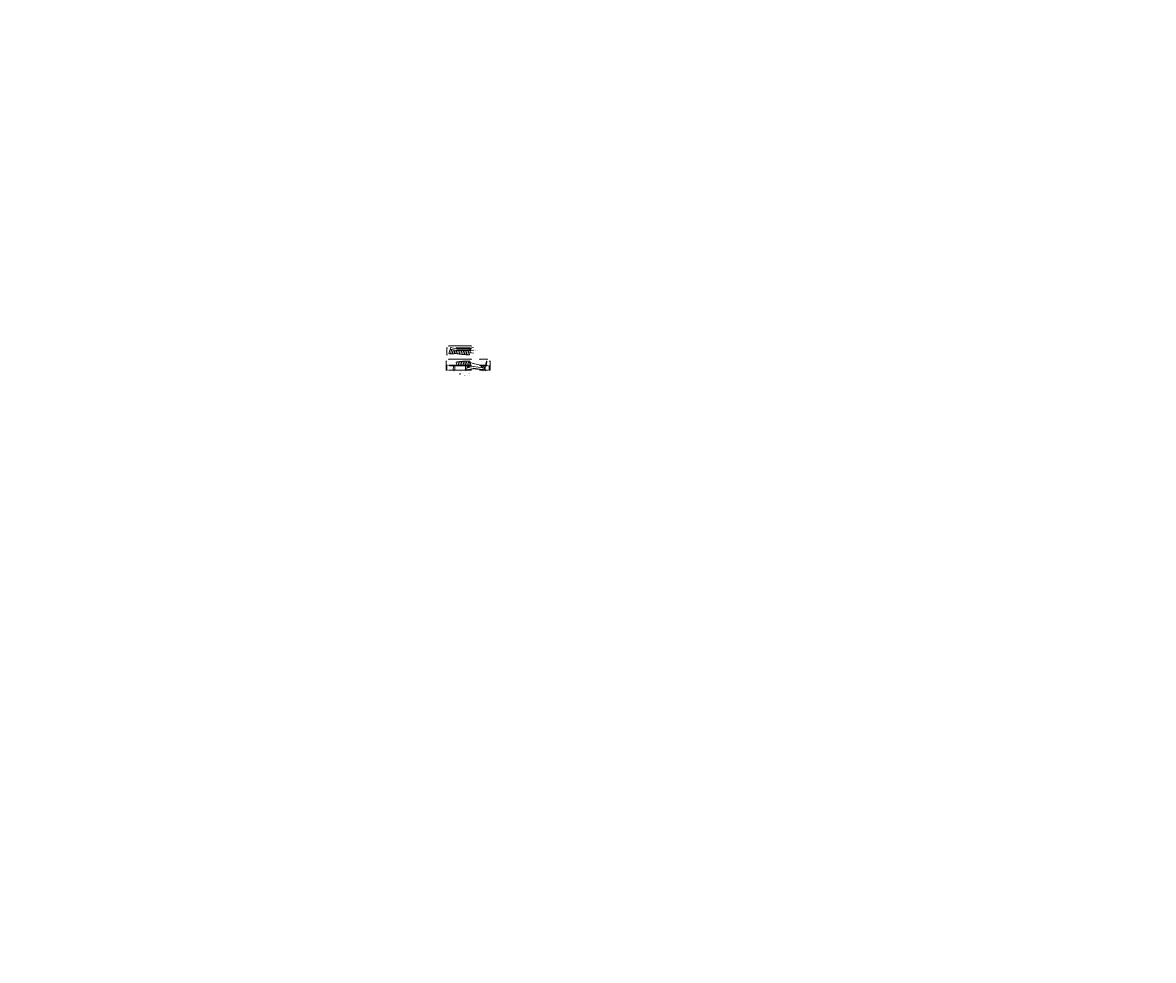
# Model space of a CAD drawing. Units: millimetres. Extents: x -52476 to 755191, y -481185 to 357861.
# Drawn here: x -11942 to 90000, y -51725 to 32852 of the extents above; entities that cross this region are included whole.
import ezdxf
from ezdxf import colors
from ezdxf.entities.mleader import LeaderData, LeaderLine
from ezdxf.math import Vec2, Vec3

# ---------------------------------------------------------------- set-up
doc = ezdxf.new("R2010")
doc.units = ezdxf.units.MM
doc.header["$MEASUREMENT"] = 0
doc.linetypes.add('CENTER', pattern=[2, 1.25, -0.25, 0.25, -0.25])
for name, color, linetype, lineweight in [('BATTEN', 7, 'Continuous', 15), ('Batten COLOUR', 7, 'Continuous', 15), ('CENTRE LINES', 7, 'Continuous', 9), ('Dimensions', 7, 'Continuous', 13), ('Fixings', 7, 'Continuous', 5), ('Furniture Frame', 7, 'Continuous', 18), ('LEGS', 7, 'Continuous', 13), ('NOTES', 7, 'Continuous', 9)]:
    doc.layers.add(name, color=color, linetype=linetype, lineweight=lineweight)
doc.styles.add('NOTES - 2.0mm', font='arial.ttf', dxfattribs={"height": 2})
doc.styles.add('NOTES - 2.5mm', font='arial.ttf', dxfattribs={"height": 2.5})
doc.styles.add('NOTES - 3.0mm', font='arial.ttf', dxfattribs={"height": 3})
doc.dimstyles.new('Annotative', dxfattribs={"dimscale": 0, "dimtxt": 2, "dimasz": 1.5, "dimexe": 1.5, "dimexo": 0.0625, "dimgap": 1, "dimtad": 1, "dimdec": 0, "dimzin": 0, "dimdsep": 46, "dimtxsty": 'NOTES - 2.0mm', "dimblk": 'ARCHTICK', "dimcen": 0.09, "dimdle": 1.5, "dimclrt": 256, "dimadec": 0, "dimazin": 0, "dimtfac": 1, "dimtdec": 0, "dimtofl": 0, "dimtmove": 0, "dimatfit": 3, "dimldrblk": 'DOT', "dimfxl": 7, "dimfxlon": 1, "dimtolj": 1, "dimtzin": 0, "dimlwd": -1, "dimlwe": -1, "dimarcsym": 0})

# ---------------------------------------------------------------- blocks, each defined once
blk = doc.blocks.new('_ArchTick')
at = {"color": 0, "linetype": 'ByBlock', "const_width": 0.15}
blk.add_lwpolyline([(-0.5, -0.5), (0.5, 0.5)], dxfattribs=at)
blk = doc.blocks.new('*D678')
at = {"layer": 'Defpoints', "color": 0, "linetype": 'Continuous', "transparency": 16777216}
for p in [(26496, 3715), (28483, 3431), (26496, 3012)]:
    blk.add_point(p, dxfattribs=at)
at = {"layer": 'Dimensions', "color": 0, "transparency": 16777216}
for p, q in [((28498, 3715), (26481, 3715)), ((26496, 3645), (26496, 3730)), ((28483, 3645), (28483, 3730))]:
    blk.add_line(p, q, dxfattribs=at)
at = {"layer": 'Dimensions', "color": 0, "linetype": 'Continuous', "transparency": 16777216, "xscale": 15, "yscale": 15, "zscale": 15, "rotation": 180}
blk.add_blockref('_ArchTick', (26496, 3715), dxfattribs=at)
at = {"layer": 'Dimensions', "color": 0, "linetype": 'Continuous', "transparency": 16777216, "xscale": 15, "yscale": 15, "zscale": 15}
blk.add_blockref('_ArchTick', (28483, 3715), dxfattribs=at)
at = {"layer": 'Dimensions', "linetype": 'Continuous', "transparency": 16777216, "insert": (27489, 3735), "char_height": 20, "attachment_point": 5, "style": 'NOTES - 2.0mm'}
blk.add_mtext('\\A1;1990', dxfattribs=at)
blk = doc.blocks.new('_Dot')
at = {"color": 0, "linetype": 'ByBlock', "lineweight": -2}
blk.add_line((-0.5, 0), (-1, 0), dxfattribs=at)
at = {"color": 0, "linetype": 'ByBlock', "const_width": 0.5}
blk.add_lwpolyline([(-0.25, 0, 1), (0.25, 0, 1)], format="xyb", close=True, dxfattribs=at)
blk = doc.blocks.new('*D679')
at = {"layer": 'Defpoints', "color": 0, "linetype": 'Continuous', "transparency": 16777216}
for p in [(29285, 2499), (29285, 1952), (29926, 1952)]:
    blk.add_point(p, dxfattribs=at)
at = {"layer": 'Dimensions', "color": 0, "transparency": 16777216}
for p, q in [((29941, 2499), (29270, 2499)), ((29285, 2429), (29285, 2514)), ((29926, 2429), (29926, 2514))]:
    blk.add_line(p, q, dxfattribs=at)
at = {"layer": 'Dimensions', "color": 0, "linetype": 'Continuous', "transparency": 16777216, "xscale": 15, "yscale": 15, "zscale": 15, "rotation": 180}
blk.add_blockref('_ArchTick', (29285, 2499), dxfattribs=at)
at = {"layer": 'Dimensions', "color": 0, "linetype": 'Continuous', "transparency": 16777216, "xscale": 15, "yscale": 15, "zscale": 15}
blk.add_blockref('_ArchTick', (29926, 2499), dxfattribs=at)
at = {"layer": 'Dimensions', "linetype": 'Continuous', "transparency": 16777216, "insert": (29606, 2520), "char_height": 20, "attachment_point": 5, "style": 'NOTES - 2.0mm'}
blk.add_mtext('\\A1;640', dxfattribs=at)
blk = doc.blocks.new('*D680')
at = {"layer": 'Defpoints', "color": 0, "linetype": 'Continuous', "transparency": 16777216}
for p in [(26496, 2500), (26496, 1952), (28483, 1952)]:
    blk.add_point(p, dxfattribs=at)
at = {"layer": 'Dimensions', "color": 0, "transparency": 16777216}
for p, q in [((28498, 2500), (26481, 2500)), ((26496, 2430), (26496, 2515)), ((28483, 2430), (28483, 2515))]:
    blk.add_line(p, q, dxfattribs=at)
at = {"layer": 'Dimensions', "color": 0, "linetype": 'Continuous', "transparency": 16777216, "xscale": 15, "yscale": 15, "zscale": 15, "rotation": 180}
blk.add_blockref('_ArchTick', (26496, 2500), dxfattribs=at)
at = {"layer": 'Dimensions', "color": 0, "linetype": 'Continuous', "transparency": 16777216, "xscale": 15, "yscale": 15, "zscale": 15}
blk.add_blockref('_ArchTick', (28483, 2500), dxfattribs=at)
at = {"layer": 'Dimensions', "linetype": 'Continuous', "transparency": 16777216, "insert": (27489, 2520), "char_height": 20, "attachment_point": 5, "style": 'NOTES - 2.0mm'}
blk.add_mtext('\\A1;1990', dxfattribs=at)
blk = doc.blocks.new('*D681')
at = {"layer": 'Defpoints', "color": 0, "linetype": 'Continuous', "transparency": 16777216}
for p in [(29812, 1512), (29926, 1902), (30126, 1512)]:
    blk.add_point(p, dxfattribs=at)
at = {"layer": 'Dimensions', "color": 0, "transparency": 16777216}
for p, q in [((30056, 1902), (30141, 1902)), ((30056, 1512), (30141, 1512)), ((30126, 1917), (30126, 1497))]:
    blk.add_line(p, q, dxfattribs=at)
at = {"layer": 'Dimensions', "color": 0, "linetype": 'Continuous', "transparency": 16777216, "xscale": 15, "yscale": 15, "zscale": 15}
for p, rotation in [((30126, 1902), 90), ((30126, 1512), 270)]:
    blk.add_blockref('_ArchTick', p, dxfattribs=dict(at, rotation=rotation))
at = {"layer": 'Dimensions', "linetype": 'Continuous', "transparency": 16777216, "insert": (30106, 1707), "char_height": 20, "attachment_point": 5, "rotation": 90, "style": 'NOTES - 2.0mm'}
blk.add_mtext('\\A1;390', dxfattribs=at)
blk = doc.blocks.new('*D682')
at = {"layer": 'Defpoints', "color": 0, "linetype": 'Continuous', "transparency": 16777216}
for p in [(26302, 1512), (26496, 1952), (26844, 1512)]:
    blk.add_point(p, dxfattribs=at)
at = {"layer": 'Dimensions', "color": 0, "transparency": 16777216}
for p, q in [((26372, 1952), (26287, 1952)), ((26372, 1512), (26287, 1512)), ((26302, 1967), (26302, 1497))]:
    blk.add_line(p, q, dxfattribs=at)
at = {"layer": 'Dimensions', "color": 0, "linetype": 'Continuous', "transparency": 16777216, "xscale": 15, "yscale": 15, "zscale": 15}
for p, rotation in [((26302, 1952), 90), ((26302, 1512), 270)]:
    blk.add_blockref('_ArchTick', p, dxfattribs=dict(at, rotation=rotation))
at = {"layer": 'Dimensions', "linetype": 'Continuous', "transparency": 16777216, "insert": (26282, 1732), "char_height": 20, "attachment_point": 5, "rotation": 90, "style": 'NOTES - 2.0mm'}
blk.add_mtext('\\A1;440', dxfattribs=at)
blk = doc.blocks.new('*D683')
at = {"layer": 'Defpoints', "color": 0, "linetype": 'Continuous', "transparency": 16777216}
for p in [(28211, 3535), (26302, 2900), (28322, 2900)]:
    blk.add_point(p, dxfattribs=at)
at = {"layer": 'Dimensions', "color": 0, "transparency": 16777216}
for p, q in [((26372, 3535), (26287, 3535)), ((26302, 3550), (26302, 2885)), ((26372, 2900), (26287, 2900))]:
    blk.add_line(p, q, dxfattribs=at)
at = {"layer": 'Dimensions', "color": 0, "linetype": 'Continuous', "transparency": 16777216, "xscale": 15, "yscale": 15, "zscale": 15}
for p, rotation in [((26302, 3535), 90), ((26302, 2900), 270)]:
    blk.add_blockref('_ArchTick', p, dxfattribs=dict(at, rotation=rotation))
at = {"layer": 'Dimensions', "linetype": 'Continuous', "transparency": 16777216, "insert": (26282, 3217), "char_height": 20, "attachment_point": 5, "rotation": 90, "style": 'NOTES - 2.0mm'}
blk.add_mtext('\\A1;640', dxfattribs=at)
blk = doc.blocks.new('*D684')
at = {"layer": 'Defpoints', "color": 0, "linetype": 'Continuous', "transparency": 16777216}
for p in [(29884, 2329), (29812, 1512), (30196, 1512)]:
    blk.add_point(p, dxfattribs=at)
at = {"layer": 'Dimensions', "color": 0, "transparency": 16777216}
for p, q in [((30126, 2329), (30211, 2329)), ((30196, 2344), (30196, 1497)), ((30126, 1512), (30211, 1512))]:
    blk.add_line(p, q, dxfattribs=at)
at = {"layer": 'Dimensions', "color": 0, "linetype": 'Continuous', "transparency": 16777216, "xscale": 15, "yscale": 15, "zscale": 15}
for p, rotation in [((30196, 2329), 90), ((30196, 1512), 270)]:
    blk.add_blockref('_ArchTick', p, dxfattribs=dict(at, rotation=rotation))
at = {"layer": 'Dimensions', "linetype": 'Continuous', "transparency": 16777216, "insert": (30176, 1920), "char_height": 20, "attachment_point": 5, "rotation": 90, "style": 'NOTES - 2.0mm'}
blk.add_mtext('\\A1;820', dxfattribs=at)
blk = doc.blocks.new('*D685')
at = {"layer": 'Defpoints', "color": 0, "linetype": 'Continuous', "transparency": 16777216}
for p in [(28266, 2330), (26232, 1512), (26844, 1512)]:
    blk.add_point(p, dxfattribs=at)
at = {"layer": 'Dimensions', "color": 0, "transparency": 16777216}
for p, q in [((26302, 2330), (26217, 2330)), ((26232, 2345), (26232, 1497)), ((26302, 1512), (26217, 1512))]:
    blk.add_line(p, q, dxfattribs=at)
at = {"layer": 'Dimensions', "color": 0, "linetype": 'Continuous', "transparency": 16777216, "xscale": 15, "yscale": 15, "zscale": 15}
for p, rotation in [((26232, 2330), 90), ((26232, 1512), 270)]:
    blk.add_blockref('_ArchTick', p, dxfattribs=dict(at, rotation=rotation))
at = {"layer": 'Dimensions', "linetype": 'Continuous', "transparency": 16777216, "insert": (26212, 1921), "char_height": 20, "attachment_point": 5, "rotation": 90, "style": 'NOTES - 2.0mm'}
blk.add_mtext('\\A1;820', dxfattribs=at)

msp = doc.modelspace()

# ---------------------------------------------------------------- linework, layer by layer
at = {"layer": 'BATTEN', "linetype": 'Continuous'}
for p, q in [((26592.2, 3376.4), (26496.5, 3019.2)), ((26732.5, 3359.1), (26601.3, 3382.2)), ((26732.5, 3359.1), (26632.4, 2985.6)), ((26744.4, 3357), (26644.8, 2985.6)), ((26882.8, 3332.6), (26744.4, 3357)), ((26882.8, 3332.6), (26790, 2986.5)), ((26894.6, 3330.5), (26802.5, 2986.7)), ((27033, 3306.1), (26894.6, 3330.5)), ((27033, 3306.1), (26948.8, 2991.8)), ((27044.9, 3304), (26961.4, 2992.4)), ((27172.5, 3281.5), (27044.9, 3304)), ((27180.5, 3269), (27113.4, 3018.7)), ((27193.2, 3270.1), (27128.9, 3030.3)), ((27150.7, 3507.5), (27150.7, 3474.8)), ((27223.8, 3400.3), (27150.7, 3471)), ((27340.1, 3277.5), (27202.8, 3277.5)), ((27368.8, 3400.3), (27223.8, 3400.3)), ((27340.1, 3277.5), (27260.1, 2979.1)), ((27352.5, 3277.5), (27272, 2977.1)), ((27288.9, 3477.5), (27288.9, 3514)), ((27300.8, 3502.5), (27288.9, 3514)), ((27368.8, 3400.3), (27288.9, 3477.5)), ((27300.8, 3478), (27300.8, 3514.5)), ((27381.2, 3400.3), (27300.8, 3478)), ((27497.4, 3277.5), (27352.5, 3277.5)), ((27367.8, 3413.3), (27368.8, 3400.3)), ((27526.1, 3400.3), (27381.2, 3400.3)), ((27497.4, 3277.5), (27411.2, 2955.5)), ((27509.9, 3277.5), (27423.2, 2953.8)), ((27439.9, 3483.6), (27439.9, 3520.1)), ((27451.9, 3508.6), (27439.9, 3520.1)), ((27526.1, 3400.3), (27439.9, 3483.6)), ((27451.9, 3484), (27451.9, 3520.6)), ((27538.5, 3400.3), (27451.9, 3484)), ((27654.8, 3277.5), (27509.9, 3277.5)), ((27525.1, 3413.3), (27526.1, 3400.3)), ((27683.5, 3400.3), (27538.5, 3400.3)), ((27654.8, 3277.5), (27563.3, 2936)), ((27667.2, 3277.5), (27575.3, 2934.6)), ((27592, 3488.6), (27592, 3525.2)), ((27604.1, 3513.5), (27592, 3525.2)), ((27683.5, 3400.3), (27592, 3488.6)), ((27604.1, 3489), (27604.1, 3525.5)), ((27695.9, 3400.3), (27604.1, 3489)), ((27812.2, 3277.5), (27667.2, 3277.5)), ((27682.5, 3413.3), (27683.5, 3400.3)), ((27840.8, 3400.3), (27695.9, 3400.3)), ((27812.2, 3277.5), (27716.5, 2920.4)), ((27824.6, 3277.5), (27728.6, 2919.4)), ((27745.2, 3492.7), (27745.2, 3529.2)), ((27757.4, 3517.5), (27745.2, 3529.2)), ((27840.8, 3400.3), (27745.2, 3492.7)), ((27757.4, 3492.9), (27757.4, 3529.5)), ((27853.3, 3400.3), (27757.4, 3492.9)), ((27969.5, 3277.5), (27824.6, 3277.5)), ((27839.8, 3413.3), (27840.8, 3400.3)), ((27998.2, 3400.3), (27853.3, 3400.3)), ((27969.5, 3277.5), (27870.8, 2909)), ((27982, 3277.5), (27883, 2908.3)), ((27899.5, 3495.6), (27899.5, 3532.2)), ((27911.7, 3520.4), (27899.5, 3532.2)), ((27998.2, 3400.3), (27899.5, 3495.6)), ((27911.7, 3495.8), (27911.7, 3532.4)), ((28010.6, 3400.3), (27911.7, 3495.8)), ((28126.9, 3277.5), (27982, 3277.5)), ((27997.2, 3413.3), (27998.2, 3400.3)), ((28155.6, 3400.3), (28010.6, 3400.3)), ((28126.9, 3277.5), (28026.2, 2901.8)), ((28139.3, 3277.5), (28038.5, 2901.4)), ((28054.9, 3497.5), (28054.9, 3534.1)), ((28067.2, 3522.2), (28054.9, 3534.1)), ((28155.6, 3400.3), (28054.9, 3497.5)), ((28067.2, 3497.6), (28067.2, 3534.2)), ((28168, 3400.3), (28067.2, 3497.6)), ((28284.3, 3277.5), (28139.3, 3277.5)), ((28154.6, 3413.3), (28155.6, 3400.3)), ((28312.9, 3400.3), (28168, 3400.3)), ((28284.3, 3277.5), (28182.8, 2898.8)), ((28296.7, 3277.5), (28195.2, 2898.7)), ((28211.5, 3498.3), (28211.5, 3534.9)), ((28223.9, 3522.9), (28211.5, 3534.9)), ((28312.9, 3400.3), (28211.5, 3498.3)), ((28223.9, 3498.3), (28223.9, 3534.9)), ((28325.4, 3400.3), (28223.9, 3498.3)), ((28431.2, 3277.5), (28296.7, 3277.5)), ((28311.9, 3413.3), (28312.9, 3400.3)), ((28470.6, 3400.3), (28325.4, 3400.3)), ((28438.9, 3267.4), (28345.4, 2918.3)), ((28467.6, 3439.5), (28369.2, 3534.5)), ((28467.6, 3439.5), (28470.6, 3400.3)), ((27157.6, 2208.4), (27157.6, 2198.6)), ((27222.4, 1971.5), (27158.5, 2201.7)), ((27219.7, 1971.5), (27158.5, 2191.9)), ((27369.5, 1964.2), (27289.5, 2252.4)), ((27381.8, 1964.2), (27301.3, 2254.3)), ((27301.3, 2254.3), (27301.3, 2244.5)), ((27379.1, 1964.2), (27301.3, 2244.5)), ((27526.8, 1964.2), (27440.6, 2275.2)), ((27539.2, 1964.2), (27452.4, 2276.8)), ((27452.4, 2276.8), (27452.4, 2267)), ((27536.4, 1964.2), (27452.4, 2267)), ((27684.2, 1964.2), (27592.7, 2294.1)), ((27696.5, 1964.2), (27604.6, 2295.4)), ((27604.6, 2295.4), (27604.6, 2285.6)), ((27693.8, 1964.2), (27604.6, 2285.6)), ((27841.5, 1964.2), (27745.8, 2309.1)), ((27853.9, 1964.2), (27757.9, 2310.1)), ((27757.9, 2310.1), (27757.9, 2300.3)), ((27851.1, 1964.2), (27757.9, 2300.4)), ((27998.9, 1964.2), (27900.2, 2320.1)), ((28011.2, 1964.2), (27912.3, 2320.8)), ((27912.3, 2320.8), (27912.3, 2311)), ((28008.5, 1964.2), (27912.3, 2311)), ((28156.3, 1964.2), (28055.6, 2327.1)), ((28168.6, 1964.2), (28067.8, 2327.5)), ((28067.8, 2327.5), (28067.8, 2317.7)), ((28165.9, 1964.2), (28067.8, 2317.7)), ((28313.5, 1964.2), (28212.1, 2330)), ((28326, 1964.2), (28224.5, 2330)), ((28224.5, 2330), (28224.5, 2320.2)), ((28323.2, 1964.2), (28224.5, 2320.2)), ((28467.4, 1976.9), (28374.8, 2310.7)), ((29786.8, 1964.2), (29884.8, 2330)), ((29826.1, 1964.2), (29921.5, 2320.2)), ((29838.1, 1962.6), (29913.7, 2244.7)), ((29921.5, 2320.2), (29884.8, 2330)), ((29913.7, 2244.7), (29902.1, 2247.8)), ((26495.6, 1952.2), (28438.6, 1952.2)), ((26495.6, 1952.2), (26495.6, 1914.2)), ((27229.3, 1964.2), (27232, 1964.2)), ((27369.5, 1964.2), (27232, 1964.2)), ((27526.8, 1964.2), (27379.1, 1964.2)), ((27684.2, 1964.2), (27536.4, 1964.2)), ((27841.5, 1964.2), (27693.8, 1964.2)), ((27998.9, 1964.2), (27851.1, 1964.2)), ((28156.3, 1964.2), (28008.5, 1964.2)), ((28313.5, 1964.2), (28165.9, 1964.2)), ((28457.7, 1964.2), (28323.2, 1964.2)), ((28438.6, 1952.2), (28438.6, 1914.2)), ((29285.3, 1952.2), (29676.1, 1952.2)), ((29285.3, 1952.2), (29285.3, 1914.2)), ((29285.3, 1914.2), (29676.1, 1914.2)), ((29664.1, 1952.2), (29664.1, 1914.2)), ((29676.1, 1952.2), (29676.1, 1914.2)), ((29786.8, 1964.2), (29826.1, 1964.2)), ((29838.1, 1962.6), (29838.1, 1890.2))]:
    msp.add_line(p, q, dxfattribs=at)
at = {"layer": 'BATTEN', "linetype": 'Continuous', "lineweight": 9}
msp.add_line((29921.1, 2318.9), (29884.4, 2328.7), dxfattribs=at)
at = {"layer": 'BATTEN', "linetype": 'Continuous', "lineweight": 5}
for p, q in [((26632.4, 1952.2), (26632.4, 1914.2)), ((26644.8, 1952.2), (26644.8, 1914.2)), ((26790, 1952.2), (26790, 1914.2)), ((26802.5, 1952.2), (26802.5, 1914.2)), ((26948.8, 1952.2), (26948.8, 1914.2)), ((26961.4, 1952.2), (26961.4, 1914.2)), ((27108.8, 1952.2), (27108.8, 1914.2)), ((27128.1, 1952.2), (27128.1, 1914.2)), ((27260.1, 1952.2), (27260.1, 1914.2)), ((27272, 1952.2), (27272, 1914.2)), ((27411.2, 1952.2), (27411.2, 1914.2)), ((27423.2, 1952.2), (27423.2, 1914.2)), ((27563.3, 1952.2), (27563.3, 1914.2)), ((27575.3, 1952.2), (27575.3, 1914.2)), ((27716.5, 1952.2), (27716.5, 1914.2)), ((27728.6, 1952.2), (27728.6, 1914.2)), ((27870.8, 1952.2), (27870.8, 1914.2)), ((27883, 1952.2), (27883, 1914.2)), ((28026.2, 1952.2), (28026.2, 1914.2)), ((28038.5, 1952.2), (28038.5, 1914.2)), ((28182.8, 1952.2), (28182.8, 1914.2)), ((28195.2, 1952.2), (28195.2, 1914.2)), ((28340.4, 1952.2), (28340.4, 1914.2))]:
    msp.add_line(p, q, dxfattribs=at)
at = {"layer": 'BATTEN', "linetype": 'Continuous'}
for centre, radius, start, end in [((26599.9, 3374.3), 8, 80, 165), ((27170.8, 3271.6), 10, 345, 80), ((27202.8, 3267.5), 10, 90, 165), ((28431.2, 3269.5), 8, 345, 90), ((26520.6, 3012.7), 25, 165, 268.376781), ((26680.8, 8665.3), 5679.9, 268.376781, 269.511972), ((26680.8, 8665.3), 5679.9, 269.637046, 271.101716), ((26680.8, 8665.3), 5679.9, 271.227748, 272.7043), ((26680.8, 8665.3), 5679.9, 272.831413, 274.141817), ((27089.2, 3025.2), 25, 274.141817, 345), ((27153.1, 3023.9), 25, 165, 259.200303), ((28212.7, 8578.6), 5679.9, 259.200303, 260.345887), ((27182.6, 2208.4), 25, 100.429441, 195.503969), ((27182.6, 2198.6), 25, 180, 195.503969), ((28242, -3546.9), 5876.9, 99.326955, 100.429441), ((28212.7, 8578.6), 5679.9, 260.467478, 261.888013), ((28242, -3546.9), 5876.9, 97.837721, 99.210376), ((28212.7, 8578.6), 5679.9, 262.009959, 263.435172), ((28242, -3546.9), 5876.9, 96.343258, 97.720772), ((28212.7, 8578.6), 5679.9, 263.557565, 264.988553), ((28242, -3546.9), 5876.9, 94.843317, 96.225853), ((28212.7, 8578.6), 5679.9, 265.111489, 266.549389), ((28242, -3546.9), 5876.9, 93.334263, 94.724761), ((28212.7, 8578.6), 5679.9, 266.672968, 268.118965), ((28242, -3546.9), 5876.9, 91.817433, 93.215684), ((28212.7, 8578.6), 5679.9, 268.243291, 269.69863), ((28242, -3546.9), 5876.9, 90.291609, 91.698127), ((28212.7, 8578.6), 5679.9, 269.823812, 271.100024), ((28242, -3546.9), 5876.9, 88.935656, 90.170625), ((28321.2, 2924.8), 25, 271.100024, 345), ((28350.7, 2304.1), 25, 15.503969, 88.935656), ((27229.3, 1974.2), 10, 195.503969, 270), ((27232, 1974.2), 10, 195.503969, 270), ((28457.7, 1974.2), 10, 270, 15.503969), ((29841.1, 1962.2), 3, 165, 180)]:
    msp.add_arc(centre, radius, start, end, dxfattribs=at)
at = {"layer": 'Batten COLOUR', "linetype": 'Continuous'}
msp.add_line((28369.2, 3498), (28369.2, 3534.5), dxfattribs=at)
for centre, start, end in [((28241.8, -18238.6), 92.508465, 92.872571), ((28241.8, -18275.2), 92.508465, 92.872571), ((28241.8, -18238.6), 92.110649, 92.477154), ((28241.8, -18275.2), 92.110649, 92.477154), ((28241.8, -18238.6), 91.710158, 92.079129), ((28241.8, -18275.2), 91.710158, 92.079129), ((28241.8, -18238.6), 91.306919, 91.678425), ((28241.8, -18275.2), 91.306919, 91.678425), ((28241.8, -18238.6), 90.900852, 91.274965), ((28241.8, -18275.2), 90.900852, 91.274965), ((28241.8, -18238.6), 90.491878, 90.868672), ((28241.8, -18275.2), 90.491878, 90.868672), ((28241.8, -18238.6), 90.079911, 90.459464), ((28241.8, -18275.2), 90.079911, 90.459464), ((28241.8, -18238.6), 89.664863, 90.047257), ((28241.8, -18275.2), 89.664863, 90.047257)]:
    msp.add_arc(centre, 21773.5, start, end, dxfattribs=at)
at = {"layer": 'CENTRE LINES', "linetype": 'CENTER', "ltscale": 3}
for p, q in [((26927.1, 1543.2), (26927.1, 1423.1)), ((26985.3, 1543.2), (26985.3, 1423.1)), ((28017.8, 1543.2), (28017.8, 1423.1)), ((28076, 1543.2), (28076, 1423.1)), ((29527.3, 1543.1), (29527.3, 1423)), ((29567.7, 1543.1), (29567.7, 1423)), ((29744.6, 1543.1), (29744.6, 1423)), ((29785, 1543.2), (29785, 1423.1))]:
    msp.add_line(p, q, dxfattribs=at)
at = {"layer": 'Dimensions', "linetype": 'Continuous'}
msp.add_line((28470.6, 3400.3), (28369.2, 3498), dxfattribs=at)
at = {"layer": 'Fixings', "linetype": 'Continuous'}
for p, q in [((29838.1, 1937.2), (29839.3, 1937.2)), ((29838.1, 1917.2), (29839.3, 1917.2)), ((29841.3, 1931.2), (29841.3, 1923.2))]:
    msp.add_line(p, q, dxfattribs=at)
for centre, radius, start, end in [((29839.3, 1936.7), 0.5, 21.872908, 90), ((29839.3, 1917.7), 0.5, 270, 338.127092), ((29815.6, 1927.2), 26, 8.849883, 21.872908), ((29815.6, 1927.2), 26, 338.127092, 351.150117)]:
    msp.add_arc(centre, radius, start, end, dxfattribs=at)
at = {"layer": 'Furniture Frame', "linetype": 'Continuous'}
for p, q in [((26599.5, 3403.5), (26634.3, 3533.5)), ((27196.2, 3289.5), (26605.8, 3393.6)), ((26636.8, 3388.1), (26633.6, 3376.5)), ((27177.4, 3445.1), (26643.4, 3539.3)), ((26679.3, 3114), (26666.8, 3113.7)), ((26726.7, 3291), (26714.8, 3293.1)), ((26837.5, 3117.5), (26825.1, 3117.2)), ((26827.1, 3117.3), (26867.1, 3266.3)), ((26877, 3264.5), (26865.1, 3266.6)), ((26995.8, 3121), (26983.3, 3120.7)), ((26993.8, 3120.9), (27025.2, 3238.4)), ((27027.2, 3238.1), (27015.4, 3240.1)), ((27153.5, 3122.1), (27141.3, 3123.1)), ((27177.5, 3211.6), (27165.6, 3213.6)), ((28438.7, 3289.5), (27196.2, 3289.5)), ((27307.4, 3109), (27295.2, 3110)), ((27334.3, 3209.5), (27321.9, 3209.5)), ((27461.2, 3095.9), (27449.1, 3097)), ((27491.6, 3209.5), (27479.2, 3209.5)), ((27615.1, 3082.9), (27602.9, 3083.9)), ((27649, 3209.5), (27636.6, 3209.5)), ((27769, 3069.8), (27756.8, 3070.9)), ((27806.4, 3209.5), (27794, 3209.5)), ((27912.7, 3057.6), (27953.4, 3209.5)), ((27963.7, 3209.5), (27951.3, 3209.5)), ((28074.7, 3043.9), (28119, 3209.5)), ((28121.1, 3209.5), (28108.7, 3209.5)), ((28278.5, 3209.5), (28266, 3209.5)), ((28403.4, 3289.5), (28400.2, 3277.5)), ((28446.4, 3295.4), (28482.3, 3429.4)), ((28474.6, 3439.5), (28467.6, 3439.5)), ((26657.7, 3033.5), (26645.2, 3033.2)), ((26816, 3037), (26803.5, 3036.7)), ((26974.3, 3040.5), (26961.8, 3040.2)), ((27128.7, 3043.9), (27120.1, 3043.7)), ((27132.5, 3043.6), (27128.7, 3043.9)), ((27286.3, 3030.5), (27274.2, 3031.5)), ((27440.2, 3017.4), (27428, 3018.5)), ((27594.1, 3004.4), (27581.9, 3005.4)), ((27747.9, 2991.3), (27735.8, 2992.4)), ((27901.8, 2978.3), (27889.6, 2979.3)), ((27922.8, 3056.8), (27910.7, 3057.8)), ((28055.6, 2965.2), (28043.5, 2966.3)), ((28076.7, 3043.7), (28064.5, 3044.8)), ((28209.5, 2952.2), (28197.4, 2953.2)), ((28230.5, 3030.7), (28218.4, 3031.7)), ((29902.1, 2247.8), (29826.6, 1966.1)), ((26439.2, 1512.2), (28528.1, 1512.2)), ((26495.6, 1914.2), (28438.6, 1914.2)), ((26548.8, 1914.2), (26548.8, 1902.2)), ((26548.8, 1902.2), (28482.6, 1902.2)), ((26808.1, 1902.2), (26808.1, 1890.2)), ((26808.1, 1890.2), (27079.1, 1890.2)), ((26972.2, 1902.2), (26972.2, 1890.2)), ((27079.1, 1902.2), (27079.1, 1890.2)), ((27128.7, 1914.3), (27128.7, 1902.3)), ((27256.2, 1964.2), (27256.2, 1952.2)), ((27356.4, 1902.2), (27356.4, 1890.2)), ((27356.4, 1890.2), (27623.4, 1890.2)), ((27379.1, 1964.2), (27369.5, 1964.2)), ((27515.1, 1902.2), (27515.1, 1890.2)), ((27536.4, 1964.2), (27526.8, 1964.2)), ((27623.4, 1902.2), (27623.4, 1890.2)), ((27693.8, 1964.2), (27684.2, 1964.2)), ((27851.1, 1964.2), (27841.5, 1964.2)), ((27893.9, 1902.2), (27893.9, 1890.2)), ((27893.9, 1890.2), (28174.2, 1890.2)), ((28121.2, 1890.2), (27994.1, 1890.2)), ((28008.5, 1964.2), (27998.9, 1964.2)), ((28053.6, 1902.2), (28053.6, 1890.2)), ((28165.9, 1964.2), (28156.3, 1964.2)), ((28174.2, 1902.2), (28174.2, 1890.2)), ((28310.7, 1914.2), (28310.7, 1902.2)), ((28323.2, 1964.2), (28313.5, 1964.2)), ((28403.4, 1914.2), (28403.4, 1902.2)), ((28432.9, 1964.2), (28432.9, 1952.2)), ((28438.6, 1952.2), (28482.6, 1952.2)), ((28444.8, 1952.2), (28444.8, 1902.2)), ((28482.6, 1952.2), (28482.6, 1902.2)), ((29253.8, 1512.2), (29995.2, 1512.2)), ((29331.9, 1902.2), (29331.9, 1914.2)), ((29826.1, 1902.2), (29331.9, 1902.2)), ((29352.6, 1902.2), (29352.6, 1890.2)), ((29860.2, 1890.2), (29352.6, 1890.2)), ((29676.1, 1952.2), (29676.1, 1902.2)), ((29676.1, 1952.2), (29826.1, 1952.2)), ((29826.1, 1962.2), (29826.1, 1890.2)), ((29838.1, 1952.2), (29925.7, 1952.2)), ((29925.7, 1902.2), (29838.1, 1902.2)), ((29860.2, 1902.2), (29860.2, 1890.2)), ((29925.7, 1952.2), (29925.7, 1902.2))]:
    msp.add_line(p, q, dxfattribs=at)
at = {"layer": 'Furniture Frame', "linetype": 'Continuous', "lineweight": 5}
for p, q in [((27358.5, 2038.2), (27348.9, 2038.2)), ((27515.9, 2038.2), (27506.3, 2038.2)), ((27673.3, 2038.2), (27663.7, 2038.2)), ((27830.6, 2038.2), (27820.9, 2038.2)), ((27988, 2038.2), (27978.4, 2038.2)), ((28145.4, 2038.2), (28135.7, 2038.2)), ((28302.7, 2038.2), (28293, 2038.2))]:
    msp.add_line(p, q, dxfattribs=at)
at = {"layer": 'Furniture Frame', "linetype": 'Continuous'}
for centre, radius, start, end in [((26607.2, 3401.5), 8, 165, 260), ((26642, 3531.4), 8, 80, 165), ((28438.7, 3297.5), 8, 270, 345), ((28474.6, 3431.5), 8, 345, 90), ((29841.1, 1962.2), 15, 165, 180)]:
    msp.add_arc(centre, radius, start, end, dxfattribs=at)
at = {"layer": 'Furniture Frame', "linetype": 'Continuous', "lineweight": 5}
for radius, start, end in [(5794.7, 99.146799, 99.238897), (5722.2, 99.065983, 99.159261), (5719.1, 99.062467, 99.155796), (5794.7, 97.635799, 97.728198), (5722.2, 97.535549, 97.62914), (5719.1, 97.531188, 97.624831), (5794.7, 96.119269, 96.212038), (5722.2, 95.99937, 96.093345), (5719.1, 95.994153, 96.088181), (5794.7, 94.596075, 94.690133), (5722.2, 94.456261, 94.551555), (5719.1, 94.450178, 94.545526), (5794.7, 93.065034, 93.158757), (5722.2, 92.904994, 92.999961), (5719.1, 92.89803, 92.993052), (5794.7, 91.524913, 91.619227), (5722.2, 91.344278, 91.439861), (5719.1, 91.336417, 91.432055), (5794.7, 89.974413, 90.070265), (5722.2, 89.772759, 89.869919), (5719.1, 89.763982, 89.861199)]:
    msp.add_arc((28242, -3546.9), radius, start, end, dxfattribs=at)
at = {"layer": 'LEGS', "linetype": 'Continuous'}
for p, q in [((26844.2, 1524.2), (26844.2, 1512.2)), ((27068.3, 1524.2), (26844.2, 1524.2)), ((27068.3, 1512.2), (26844.2, 1512.2)), ((26886.7, 1524.2), (26903.4, 1890.2)), ((27013.8, 1524.2), (26886.7, 1524.2)), ((27030.5, 1890.2), (27013.8, 1524.2)), ((27068.3, 1524.2), (27068.3, 1512.2)), ((27934.9, 1524.2), (27934.9, 1512.2)), ((28159, 1524.2), (27934.9, 1524.2)), ((28159, 1512.2), (27934.9, 1512.2)), ((27977.4, 1524.2), (27994.1, 1890.2)), ((28104.5, 1524.2), (27977.4, 1524.2)), ((28121.2, 1890.2), (28104.5, 1524.2)), ((28159, 1524.2), (28159, 1512.2)), ((29500.1, 1524.2), (29771.8, 1524.2)), ((29500.1, 1524.2), (29500.1, 1512.2)), ((29771.8, 1512.2), (29500.1, 1512.2)), ((29611.7, 1890.2), (29549.3, 1524.2)), ((29678.1, 1524.2), (29549.3, 1524.2)), ((29740.5, 1890.2), (29611.7, 1890.2)), ((29740.5, 1890.2), (29678.1, 1524.2)), ((29718.5, 1524.2), (29678.1, 1524.2)), ((29780.9, 1890.2), (29718.5, 1524.2)), ((29780.9, 1890.2), (29740.5, 1890.2)), ((29771.8, 1524.2), (29771.8, 1512.2)), ((29771.8, 1524.2), (29812.2, 1524.2)), ((29812.2, 1512.2), (29771.8, 1512.2)), ((29812.2, 1524.2), (29812.2, 1512.2))]:
    msp.add_line(p, q, dxfattribs=at)
at = {"layer": 'NOTES', "linetype": 'Continuous', "ltscale": 5}
msp.add_circle((27481.6, 1171.4), 24.8, dxfattribs=at)

# ---------------------------------------------------------------- texts
at = {"layer": 'Dimensions', "char_height": 30, "attachment_point": 3, "style": 'NOTES - 3.0mm'}
for s, width, insert in [('PLAN VIEW', 285.909, (27658.8, 2786.4)), ('FRONT VIEW', 272.135, (27673.6, 1378.3)), ('END VIEW', 214.081, (29730.2, 1368.5))]:
    msp.add_mtext_dynamic_manual_height_columns(s, width=width, gutter_width=175, heights=[0], dxfattribs=dict(at, insert=insert))
at = {"layer": 'Furniture Frame', "linetype": 'Continuous'}
note = msp.add_mtext_dynamic_manual_height_columns('\\P', width=1035.464, gutter_width=125, heights=[0, 0], dxfattribs=dict(at, insert=(68221.1, 32851.8), char_height=25, attachment_point=1, style='NOTES - 2.5mm'))
note = msp.add_mtext_dynamic_manual_height_columns('\\P', width=1035.464, gutter_width=125, heights=[0, 0], dxfattribs=dict(at, insert=(84233.6, 29302.6), char_height=25, attachment_point=1, style='NOTES - 2.5mm'))
note = msp.add_mtext_dynamic_manual_height_columns('\\P', width=1035.464, gutter_width=125, heights=[0, 0], dxfattribs=dict(at, insert=(-11942.3, 5583.1), char_height=25, attachment_point=1, style='NOTES - 2.5mm'))
note = msp.add_mtext_dynamic_manual_height_columns('\\P', width=1035.464, gutter_width=125, heights=[0, 0], dxfattribs=dict(at, insert=(14685.3, 3089.3), char_height=25, attachment_point=1, style='NOTES - 2.5mm'))
note = msp.add_mtext_dynamic_manual_height_columns('\\P', width=1035.464, gutter_width=125, heights=[0, 0], dxfattribs=dict(at, insert=(25347.9, 3100.3), char_height=25, attachment_point=1, style='NOTES - 2.5mm'))
note = msp.add_mtext_dynamic_manual_height_columns('\\P', width=1035.464, gutter_width=125, heights=[0, 0], dxfattribs=dict(at, insert=(4070.3, 2033.9), char_height=25, attachment_point=1, style='NOTES - 2.5mm'))
note = msp.add_mtext_dynamic_manual_height_columns('\\P', width=1035.464, gutter_width=125, heights=[0, 0], dxfattribs=dict(at, insert=(30697.8, -459.9), char_height=25, attachment_point=1, style='NOTES - 2.5mm'))
note = msp.add_mtext_dynamic_manual_height_columns('\\P', width=1035.464, gutter_width=125, heights=[0, 0], dxfattribs=dict(at, insert=(41360.5, -448.9), char_height=25, attachment_point=1, style='NOTES - 2.5mm'))
note = msp.add_mtext_dynamic_manual_height_columns('\\P', width=1035.464, gutter_width=125, heights=[0, 0], dxfattribs=dict(at, insert=(-4829.4, -2186.7), char_height=25, attachment_point=1, style='NOTES - 2.5mm'))
note = msp.add_mtext_dynamic_manual_height_columns('\\P', width=1035.464, gutter_width=125, heights=[0, 0], dxfattribs=dict(at, insert=(11183.1, -5735.9), char_height=25, attachment_point=1, style='NOTES - 2.5mm'))
note = msp.add_mtext_dynamic_manual_height_columns('\\P', width=1035.464, gutter_width=125, heights=[0, 0], dxfattribs=dict(at, insert=(87803.8, -16686.1), char_height=25, attachment_point=1, style='NOTES - 2.5mm'))
note = msp.add_mtext_dynamic_manual_height_columns('\\P', width=1035.464, gutter_width=125, heights=[0, 0], dxfattribs=dict(at, insert=(7640.4, -43954.8), char_height=25, attachment_point=1, style='NOTES - 2.5mm'))
note = msp.add_mtext_dynamic_manual_height_columns('\\P', width=1035.464, gutter_width=125, heights=[0, 0], dxfattribs=dict(at, insert=(34268, -46448.6), char_height=25, attachment_point=1, style='NOTES - 2.5mm'))
note = msp.add_mtext_dynamic_manual_height_columns('\\P', width=1035.464, gutter_width=125, heights=[0, 0], dxfattribs=dict(at, insert=(44930.6, -46437.6), char_height=25, attachment_point=1, style='NOTES - 2.5mm'))
note = msp.add_mtext_dynamic_manual_height_columns('\\P', width=1035.464, gutter_width=125, heights=[0, 0], dxfattribs=dict(at, insert=(14753.2, -51724.6), char_height=25, attachment_point=1, style='NOTES - 2.5mm'))
at = {"layer": 'NOTES', "linetype": 'Continuous', "ltscale": 5, "style": 'NOTES - 2.5mm'}
for s, width, insert, char_height, attachment_point in [('C', 37.799, (27492.6, 1185), 26, 3), ('COX URBAN FURNITURE - BOARDWALK RANGE\\P\\PSEAT BTN:SAT 2-320 RH', 1078.681, (28077, 1115.3), 32.5, 5)]:
    msp.add_mtext_dynamic_manual_height_columns(s, width=width, gutter_width=162.5, heights=[0], dxfattribs=dict(at, insert=insert, char_height=char_height, attachment_point=attachment_point))

# ---------------------------------------------------------------- dimensions: what is measured, and where the dimension line sits
at = {"layer": 'Dimensions', "linetype": 'Continuous'}
for base, p1, p2, angle, text, picture, middle in [((26302.3, 2899.8), (28211.5, 3534.9), (28321.7, 2899.8), 90, '640', '*D683', (26282.1, 3217.3)), ((26232.3, 1512.2), (28265.8, 2330), (26844.2, 1512.2), 90, '820', '*D685', (26212.1, 1921.1)), ((26495.6, 2499.5), (28482.6, 1952.2), (26495.6, 1952.2), 180, '1990', '*D680', (27489.1, 2519.7)), ((30196.5, 1512.2), (29884.4, 2328.7), (29812.2, 1512.2), 90, '820', '*D684', (30176.3, 1920.4))]:
    dim = msp.add_linear_dim(base=base, p1=p1, p2=p2, angle=angle, text=text, dimstyle='Annotative', override={"dimcen": 0}, dxfattribs=at)
    dim.commit()
    dim.dimension.update_dxf_attribs({"geometry": picture, "text_midpoint": middle})
dim = msp.add_linear_dim(base=(26495.6, 3714.7), p1=(28482.6, 3430.8), p2=(26495.6, 3012), angle=180, text='1990', dimstyle='Annotative', dxfattribs=at)
dim.commit()
dim.dimension.update_dxf_attribs({"geometry": '*D678', "text_midpoint": (27489.1, 3734.9)})
dim = msp.add_linear_dim(base=(29285.3, 2499.5), p1=(29925.7, 1952.2), p2=(29285.3, 1952.2), angle=180, dimstyle='Annotative', dxfattribs=at)
dim.commit()
dim.dimension.update_dxf_attribs({"geometry": '*D679', "text_midpoint": (29605.5, 2519.7)})
for base, p1, p2, picture, middle in [((26302.3, 1512.2), (26495.6, 1952.2), (26844.2, 1512.2), '*D682', (26282.1, 1732.2)), ((30126.5, 1512.2), (29925.7, 1902.2), (29812.2, 1512.2), '*D681', (30106.3, 1707.2))]:
    dim = msp.add_linear_dim(base=base, p1=p1, p2=p2, angle=90, dimstyle='Annotative', override={"dimcen": 0}, dxfattribs=at)
    dim.commit()
    dim.dimension.update_dxf_attribs({"geometry": picture, "text_midpoint": middle})

# ---------------------------------------------------------------- leaders
at = {"linetype": 'Continuous', "ltscale": 5}
ml = msp.add_multileader_mtext('Standard', dxfattribs=at)
ml.set_content('INSTALLATION OPTIONS.\\P\\P\\pxi-3,l3,t3;{\\fSymbol|b0|i0|c2|p18;·^I}SURFACE BOLT-FIX BASE PLATE.\\P{\\fSymbol|b0|i0|c2|p18;·^I}SUB-SURFACE BOLT-FIX BASE PLATE.', color=256, style='NOTES - 2.0mm')
ml.set_leader_properties(color=256, linetype='ByLayer', lineweight=-1)
ml.set_arrow_properties(name='DOT')
ml.build(insert=Vec2(0, 0))
ml.multileader.update_dxf_attribs({"dogleg_length": 1.5, "arrow_head_size": 15, "scale": 10})
ctx = ml.context
ctx.base_point, ctx.scale, ctx.char_height, ctx.arrow_head_size, ctx.landing_gap_size, ctx.plane_origin = Vec3(28692.1, 1657.5), 10, 20, 15, 10, Vec3(29337.6, 1510.4)
notes = []
notes.append((ctx, [(1, (1, 1, 0), (28677.1, 1657.5), (1, 0), 15, [(0, [(29527, 1528.5)], 0, []), (1, [(28076.1, 1529.3)], 0, [])])]))
ctx.mtext.insert, ctx.mtext.width, ctx.mtext.flow_direction = Vec3(28702.1, 1667.7), 576.931, 5
at = {"layer": 'NOTES'}
ml = msp.add_multileader_mtext('Standard', dxfattribs=at)
ml.set_content('ALUMINIUM LEGS & FRAME.\\PPOWDER COAT FINISH.', color=256, style='NOTES - 2.5mm')
ml.set_leader_properties(color=256, linetype='ByLayer', lineweight=-1)
ml.set_arrow_properties(name='DOT')
ml.build(insert=Vec2(0, 0))
ml.multileader.update_dxf_attribs({"dogleg_length": 1.5, "arrow_head_size": 12, "scale": 8})
ctx = ml.context
ctx.base_point, ctx.scale, ctx.char_height, ctx.arrow_head_size, ctx.landing_gap_size, ctx.plane_origin = Vec3(28693.5, 3301.6), 8, 20, 12, 8, Vec3(29478.2, 3249.5)
notes.append((ctx, [(0, (1, 1, 0), (28681.5, 3301.6), (1, 0), 12, [(1, [(28417.1, 3353), (28280.8, 3242.1)], 0, [])])]))
ctx.mtext.insert, ctx.mtext.width, ctx.mtext.flow_direction = Vec3(28701.5, 3311.8), 393.451, 5
ml = msp.add_multileader_mtext('Standard', dxfattribs=at)
ml.set_content('CHOICE OF TIMBER OR RECYCLED HDPE PLASTIC BATTENS.', color=256, style='NOTES - 2.5mm')
ml.set_leader_properties(color=256, linetype='ByLayer', lineweight=-1)
ml.set_arrow_properties(name='DOT')
ml.build(insert=Vec2(0, 0))
ml.multileader.update_dxf_attribs({"dogleg_length": 1.5, "arrow_head_size": 12, "scale": 8})
ctx = ml.context
ctx.base_point, ctx.scale, ctx.char_height, ctx.arrow_head_size, ctx.landing_gap_size, ctx.plane_origin = Vec3(28693.7, 3027.9), 8, 20, 12, 8, Vec3(28476.8, 3140.5)
notes.append((ctx, [(0, (1, 1, 0), (28692.2, 3027.9), (1, 0), 1.5, [(0, [(28330.6, 3088.6)], 0, [])])]))
ctx.mtext.insert, ctx.mtext.width, ctx.mtext.flow_direction = Vec3(28701.7, 3038.1), 509.161, 5
ml = msp.add_multileader_mtext('Standard', dxfattribs=at)
ml.set_content('CHOICE OF TIMBER OR RECYCLED HDPE PLASTIC BATTENS.', color=256, style='NOTES - 2.5mm')
ml.set_leader_properties(color=256, linetype='ByLayer', lineweight=-1)
ml.set_arrow_properties(name='DOT')
ml.build(insert=Vec2(0, 0))
ml.multileader.update_dxf_attribs({"dogleg_length": 1.5, "arrow_head_size": 12, "scale": 8})
ctx = ml.context
ctx.base_point, ctx.scale, ctx.char_height, ctx.arrow_head_size, ctx.landing_gap_size, ctx.plane_origin = Vec3(28693.6, 3562.6), 8, 20, 12, 8, Vec3(28476.8, 3675.1)
notes.append((ctx, [(0, (1, 1, 0), (28692.1, 3562.6), (1, 0), 1.5, [(0, [(28405.1, 3499.8)], 0, [])])]))
ctx.mtext.insert, ctx.mtext.width, ctx.mtext.flow_direction = Vec3(28701.6, 3572.8), 509.161, 5
ml = msp.add_multileader_mtext('Standard', dxfattribs=at)
ml.set_content('CHOICE OF TIMBER OR RECYCLED HDPE PLASTIC BATTENS.', color=256, style='NOTES - 2.5mm')
ml.set_leader_properties(color=256, linetype='ByLayer', lineweight=-1)
ml.set_arrow_properties(name='DOT')
ml.build(insert=Vec2(0, 0))
ml.multileader.update_dxf_attribs({"dogleg_length": 1.5, "arrow_head_size": 12, "scale": 8})
ctx = ml.context
ctx.base_point, ctx.scale, ctx.char_height, ctx.arrow_head_size, ctx.landing_gap_size, ctx.plane_origin = Vec3(28692.6, 2118.3), 8, 20, 12, 8, Vec3(28459.5, 2169.5)
notes.append((ctx, [(1, (1, 1, 0), (28691.1, 2118.3), (1, 0), 1.5, [(0, [(29356.7, 1954.8)], 0, []), (2, [(28273.5, 1951.1), (28360.6, 2230.3)], 0, [])])]))
ctx.mtext.insert, ctx.mtext.width, ctx.mtext.flow_direction = Vec3(28700.6, 2128.5), 512.248, 5
ml = msp.add_multileader_mtext('Standard', dxfattribs=at)
ml.set_content('ALUMINIUM  LEGS & FRAME.\\PPOWDER COAT FINISH.', color=256, style='NOTES - 2.5mm')
ml.set_leader_properties(color=256, linetype='ByLayer', lineweight=-1)
ml.set_arrow_properties(name='DOT')
ml.build(insert=Vec2(0, 0))
ml.multileader.update_dxf_attribs({"dogleg_length": 1.5, "arrow_head_size": 12, "scale": 8})
ctx = ml.context
ctx.base_point, ctx.scale, ctx.char_height, ctx.arrow_head_size, ctx.landing_gap_size, ctx.plane_origin = Vec3(28693.3, 1836.3), 8, 20, 12, 8, Vec3(29490, 1749.3)
notes.append((ctx, [(1, (1, 1, 0), (28681.3, 1836.3), (1, 0), 12, [(1, [(29374.5, 1886.1), (29582.4, 1719.1)], 0, []), (0, [(28485.7, 1927.3), (28114.1, 1703.9)], 0, [])])]))
ctx.mtext.insert, ctx.mtext.width, ctx.mtext.flow_direction = Vec3(28701.3, 1846.5), 393.451, 5
for ctx, leaders in notes:
    for number, flags, end, landing, length, lines in leaders:
        leader = LeaderData()
        leader.index, (leader.has_last_leader_line, leader.has_dogleg_vector, leader.attachment_direction) = number, flags
        leader.last_leader_point, leader.dogleg_vector, leader.dogleg_length = Vec3(end), Vec3(landing), length
        for number, points, colour, breaks in lines:
            line = LeaderLine()
            line.index, line.vertices, line.color, line.breaks = number, Vec3.list(points), colors.encode_raw_color(colour), breaks
            leader.lines.append(line)
        ctx.leaders.append(leader)

doc.saveas('drawing.dxf')
